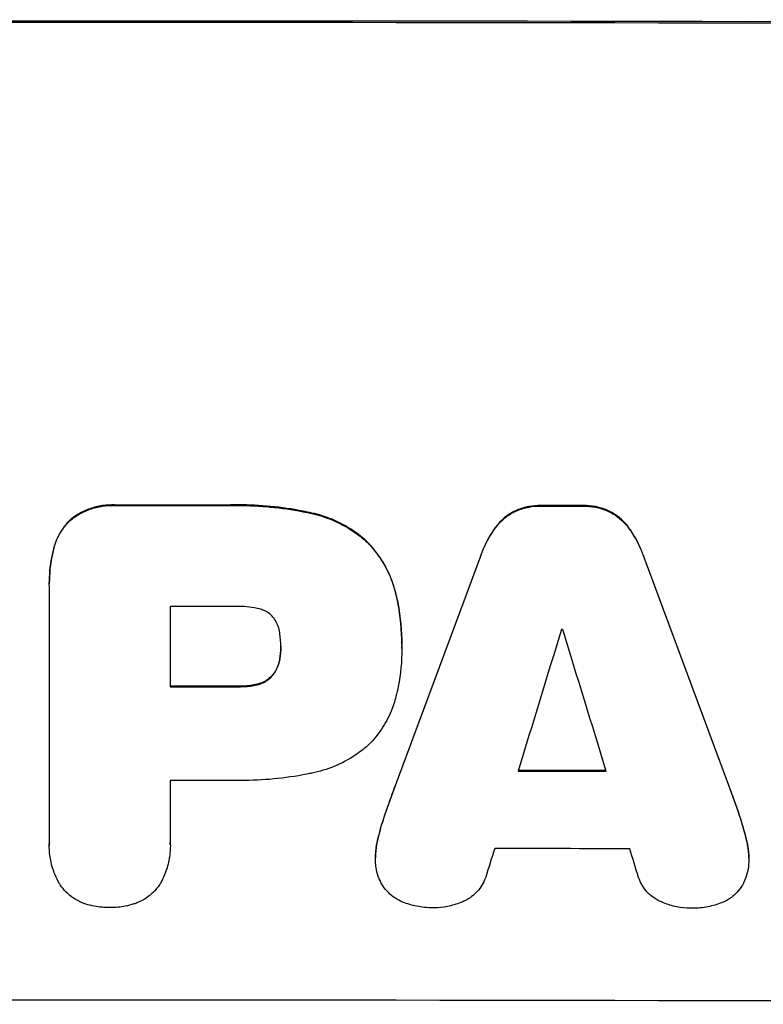
# Model space of a CAD drawing. Units: millimetres. Extents: x -1618 to 2923, y -3657 to 508.
# Drawn here: x 431 to 496, y -1754 to -1667 of the extents above; entities that cross this region are included whole.
import ezdxf

# ---------------------------------------------------------------- set-up
doc = ezdxf.new("R2010")
doc.units = ezdxf.units.MM
doc.header["$LTSCALE"] = 20
doc.layers.add('2d', color=230, linetype='Continuous')

msp = doc.modelspace()

# ---------------------------------------------------------------- linework, layer by layer
at = {"layer": '2d'}
for p, q in [((438.972, -1710.187), (438.972, -1710.239)), ((448.873, -1710.186), (448.873, -1710.239)), ((456.299, -1710.891), (456.299, -1710.944)), ((474.335, -1710.653), (474.335, -1710.706)), ((476.61, -1710.221), (476.61, -1710.273)), ((480.152, -1710.227), (480.152, -1710.279)), ((482.414, -1710.667), (482.414, -1710.719)), ((434.902, -1711.548), (434.902, -1711.6)), ((472.543, -1712.087), (472.543, -1712.14)), ((484.205, -1712.106), (484.205, -1712.159)), ((461.194, -1713.452), (461.194, -1713.505)), ((433.531, -1713.944), (433.531, -1713.996)), ((471.192, -1714.632), (471.192, -1714.684)), ((485.557, -1714.655), (485.557, -1714.707)), ((433.118, -1717.064), (433.118, -1717.116)), ((433.121, -1740.021), (433.121, -1717.382)), ((463.712, -1718.051), (463.712, -1718.104)), ((443.793, -1719.14), (443.793, -1726.226)), ((453.552, -1722.696), (453.552, -1722.748)), ((464.229, -1722.479), (464.229, -1722.531)), ((464.229, -1722.857), (464.229, -1722.91)), ((453.465, -1723.736), (453.465, -1723.788)), ((452.797, -1725.218), (452.797, -1725.27)), ((449.848, -1726.174), (449.848, -1726.226)), ((451.464, -1725.999), (451.464, -1726.051)), ((443.793, -1734.498), (443.793, -1740.018)), ((463.661, -1734.893), (463.661, -1734.945)), ((493.094, -1734.941), (493.094, -1734.993)), ((462.742, -1737.479), (462.742, -1737.532)), ((494.011, -1737.53), (494.011, -1737.582)), ((433.116, -1740.238), (433.116, -1740.29)), ((443.799, -1740.229), (443.799, -1740.281)), ((462.051, -1739.927), (462.051, -1739.98)), ((494.699, -1739.98), (494.699, -1740.032)), ((461.893, -1741.285), (461.893, -1741.338)), ((494.856, -1741.351), (494.856, -1741.403))]:
    msp.add_line(p, q, dxfattribs=at)
for centre, major_axis, ratio, start_param, end_param in [((444.452, -1725.022), (-1100, 0), 0.052336, 4.600111, 4.824667), ((444.452, -1767.651), (-1098, 0), 0.052336, 4.708362, 4.71738), ((444.452, -1767.661), (-1098, 0), 0.052336, 4.67987, 4.683097), ((444.452, -1844.051), (-1097.84, -2955.929), 0.006346, 4.670949, 4.677809), ((444.452, -1661.523), (-1097.84, 2953.735), 0.006354, 4.685169, 4.692038), ((444.452, -1776.552), (-1097, 0), 0.052336, 4.707953, 4.71299), ((444.452, -1889.187), (1096.882, 3583.995), 0.004483, 1.52527, 1.528764), ((444.452, -1778.551), (-1097, 0), 0.052336, 4.681417, 4.68151), ((444.452, -1668.136), (1096.881, -3565.967), 0.004525, 1.551021, 1.554533), ((444.452, -1783.638), (-1098, 0), 0.052336, 4.707474, 4.712989), ((444.452, -1791.064), (-1098, 0), 0.052336, 4.677951, 4.685014), ((444.452, -1791.911), (-1097, 0), 0.052336, 4.707998, 4.71299), ((444.452, -1886.814), (1096.877, 3487.057), 0.004713, 1.530312, 1.531036), ((444.452, -1797.909), (-1097, 0), 0.052336, 4.676021, 4.686887), ((444.452, -1669.256), (1096.88, -3538.832), 0.004588, 1.548517, 1.549231), ((444.452, -1811.37), (-1098, 0), 0.052336, 4.599906, 4.824872)]:
    msp.add_ellipse(centre, major_axis=major_axis, ratio=ratio, start_param=start_param, end_param=end_param, dxfattribs=at)
at = {"layer": '2d', "extrusion": (0, 0, -1)}
for centre, major_axis, ratio, start_param, end_param in [((444.452, -1725.022), (1098, 0), 0.052336, 4.599906, 4.824872), ((444.452, -1767.651), (1097, 0), 0.052336, 4.707393, 4.716419), ((444.452, -1767.661), (1097, 0), 0.052336, 4.741708, 4.744938), ((444.452, -1844.051), (1096.84, 2953.237), 0.006346, 4.746985, 4.753851), ((444.452, -1661.523), (1096.84, -2951.045), 0.006354, 4.732774, 4.739649), ((444.452, -1783.638), (1097, 0), 0.052336, 4.711788, 4.717308), ((444.452, -1791.064), (1097, 0), 0.052336, 4.739774, 4.746873)]:
    msp.add_ellipse(centre, major_axis=major_axis, ratio=ratio, start_param=start_param, end_param=end_param, dxfattribs=at)
at = {"layer": '2d'}
for points, knots in [([(438.972, -1710.187), (438.852, -1710.179), (438.733, -1710.176), (438.258, -1710.176), (437.887, -1710.21), (437.149, -1710.355), (436.782, -1710.465), (436.078, -1710.756), (435.741, -1710.938), (435.244, -1711.272), (435.068, -1711.406), (434.902, -1711.548)], [25.466659, 25.466659, 25.466659, 25.466659, 25.818817, 25.818817, 26.894623, 26.894623, 27.97043, 27.97043, 29.046236, 29.046236, 29.685197, 29.685197, 29.685197, 29.685197]), ([(434.902, -1711.6), (435.068, -1711.458), (435.244, -1711.324), (435.741, -1710.99), (436.078, -1710.809), (436.782, -1710.517), (437.149, -1710.407), (437.887, -1710.262), (438.258, -1710.228), (438.733, -1710.228), (438.852, -1710.232), (438.972, -1710.239)], [4.739961, 4.739961, 4.739961, 4.739961, 5.378946, 5.378946, 6.454744, 6.454744, 7.530542, 7.530542, 8.60634, 8.60634, 8.958498, 8.958498, 8.958498, 8.958498]), ([(456.299, -1710.891), (456.037, -1710.832), (455.774, -1710.777), (454.555, -1710.538), (453.596, -1710.399), (451.693, -1710.216), (450.748, -1710.172), (449.505, -1710.171), (449.19, -1710.176), (448.873, -1710.186)], [127.467338, 127.467338, 127.467338, 127.467338, 128.235226, 128.235226, 131.023029, 131.023029, 133.810833, 133.810833, 134.750682, 134.750682, 134.750682, 134.750682]), ([(448.873, -1710.239), (449.19, -1710.229), (449.505, -1710.224), (450.748, -1710.224), (451.693, -1710.268), (453.596, -1710.451), (454.555, -1710.59), (455.774, -1710.829), (456.037, -1710.885), (456.299, -1710.944)], [43.662092, 43.662092, 43.662092, 43.662092, 44.601941, 44.601941, 47.389802, 47.389802, 50.177663, 50.177663, 50.945443, 50.945443, 50.945443, 50.945443]), ([(461.194, -1713.452), (460.8, -1713.088), (460.37, -1712.745), (459.335, -1712.049), (458.714, -1711.715), (457.493, -1711.21), (456.899, -1711.023), (456.299, -1710.891)], [39.996982, 39.996982, 39.996982, 39.996982, 41.58604, 41.58604, 43.566388, 43.566388, 45.318166, 45.318166, 45.318166, 45.318166]), ([(474.335, -1710.653), (474.101, -1710.759), (473.877, -1710.885), (473.412, -1711.196), (473.178, -1711.389), (472.821, -1711.746), (472.677, -1711.911), (472.543, -1712.087)], [22.972573, 22.972573, 22.972573, 22.972573, 23.697996, 23.697996, 24.575763, 24.575763, 25.215787, 25.215787, 25.215787, 25.215787]), ([(472.543, -1712.14), (472.677, -1711.963), (472.821, -1711.799), (473.178, -1711.442), (473.412, -1711.248), (473.877, -1710.937), (474.101, -1710.812), (474.335, -1710.706)], [2.870215, 2.870215, 2.870215, 2.870215, 3.50992, 3.50992, 4.387771, 4.387771, 5.11343, 5.11343, 5.11343, 5.11343]), ([(476.61, -1710.221), (476.571, -1710.22), (476.532, -1710.219), (476.146, -1710.219), (475.786, -1710.252), (475.07, -1710.391), (474.715, -1710.497), (474.361, -1710.643), (474.348, -1710.648), (474.335, -1710.653)], [24.928066, 24.928066, 24.928066, 24.928066, 25.044781, 25.044781, 26.088488, 26.088488, 27.132196, 27.132196, 27.171519, 27.171519, 27.171519, 27.171519]), ([(474.335, -1710.706), (474.348, -1710.7), (474.361, -1710.695), (474.715, -1710.549), (475.071, -1710.443), (475.786, -1710.304), (476.146, -1710.271), (476.532, -1710.272), (476.571, -1710.272), (476.61, -1710.273)], [6.221186, 6.221186, 6.221186, 6.221186, 6.260689, 6.260689, 7.304301, 7.304301, 8.347913, 8.347913, 8.464627, 8.464627, 8.464627, 8.464627]), ([(482.414, -1710.667), (482.397, -1710.659), (482.379, -1710.652), (482.025, -1710.505), (481.675, -1710.399), (480.969, -1710.259), (480.615, -1710.226), (480.232, -1710.225), (480.192, -1710.226), (480.152, -1710.227)], [22.585124, 22.585124, 22.585124, 22.585124, 22.6389, 22.6389, 23.668149, 23.668149, 24.697397, 24.697397, 24.81631, 24.81631, 24.81631, 24.81631]), ([(480.152, -1710.279), (480.192, -1710.278), (480.232, -1710.278), (480.615, -1710.278), (480.969, -1710.312), (481.675, -1710.451), (482.025, -1710.557), (482.379, -1710.704), (482.397, -1710.711), (482.414, -1710.719)], [8.113175, 8.113175, 8.113175, 8.113175, 8.232089, 8.232089, 9.261338, 9.261338, 10.290588, 10.290588, 10.344364, 10.344364, 10.344364, 10.344364]), ([(484.205, -1712.106), (484.071, -1711.929), (483.927, -1711.764), (483.569, -1711.405), (483.335, -1711.211), (482.871, -1710.899), (482.647, -1710.773), (482.414, -1710.667)], [16.917004, 16.917004, 16.917004, 16.917004, 17.558166, 17.558166, 18.436267, 18.436267, 19.159543, 19.159543, 19.159543, 19.159543]), ([(482.414, -1710.719), (482.647, -1710.825), (482.871, -1710.951), (483.335, -1711.263), (483.569, -1711.458), (483.927, -1711.816), (484.071, -1711.981), (484.205, -1712.159)], [8.934275, 8.934275, 8.934275, 8.934275, 9.657552, 9.657552, 10.535653, 10.535653, 11.176816, 11.176816, 11.176816, 11.176816]), ([(434.902, -1711.548), (434.9, -1711.549), (434.899, -1711.551), (434.665, -1711.784), (434.447, -1712.046), (434.064, -1712.616), (433.898, -1712.924), (433.67, -1713.473), (433.592, -1713.707), (433.531, -1713.944)], [27.549453, 27.549453, 27.549453, 27.549453, 27.556309, 27.556309, 28.540455, 28.540455, 29.524602, 29.524602, 30.220348, 30.220348, 30.220348, 30.220348]), ([(433.531, -1713.996), (433.592, -1713.76), (433.67, -1713.526), (433.898, -1712.977), (434.064, -1712.669), (434.447, -1712.098), (434.665, -1711.837), (434.899, -1711.603), (434.9, -1711.602), (434.902, -1711.6)], [1.272546, 1.272546, 1.272546, 1.272546, 1.968292, 1.968292, 2.952438, 2.952438, 3.936585, 3.936585, 3.943441, 3.943441, 3.943441, 3.943441]), ([(456.299, -1710.944), (456.899, -1711.076), (457.494, -1711.262), (458.714, -1711.768), (459.335, -1712.102), (460.37, -1712.797), (460.801, -1713.14), (461.194, -1713.505)], [18.050905, 18.050905, 18.050905, 18.050905, 19.802764, 19.802764, 21.783154, 21.783154, 23.372091, 23.372091, 23.372091, 23.372091]), ([(472.543, -1712.087), (472.459, -1712.201), (472.378, -1712.317), (471.939, -1712.968), (471.628, -1713.545), (471.311, -1714.307), (471.249, -1714.469), (471.192, -1714.632)], [53.070769, 53.070769, 53.070769, 53.070769, 53.478815, 53.478815, 55.322494, 55.322494, 55.812445, 55.812445, 55.812445, 55.812445]), ([(471.192, -1714.684), (471.249, -1714.521), (471.311, -1714.359), (471.628, -1713.598), (471.939, -1713.021), (472.378, -1712.369), (472.459, -1712.253), (472.543, -1712.14)], [3.197407, 3.197407, 3.197407, 3.197407, 3.687358, 3.687358, 5.531037, 5.531037, 5.939083, 5.939083, 5.939083, 5.939083]), ([(485.557, -1714.655), (485.499, -1714.49), (485.436, -1714.326), (485.122, -1713.567), (484.814, -1712.995), (484.376, -1712.343), (484.291, -1712.224), (484.205, -1712.106)], [32.387192, 32.387192, 32.387192, 32.387192, 32.882537, 32.882537, 34.70898, 34.70898, 35.129905, 35.129905, 35.129905, 35.129905]), ([(484.205, -1712.159), (484.291, -1712.276), (484.376, -1712.396), (484.814, -1713.047), (485.122, -1713.62), (485.436, -1714.378), (485.499, -1714.542), (485.557, -1714.707)], [23.329405, 23.329405, 23.329405, 23.329405, 23.750331, 23.750331, 25.576774, 25.576774, 26.072119, 26.072119, 26.072119, 26.072119]), ([(463.712, -1718.051), (463.592, -1717.533), (463.428, -1717.02), (462.975, -1715.926), (462.666, -1715.353), (461.974, -1714.324), (461.596, -1713.864), (461.194, -1713.452)], [31.427035, 31.427035, 31.427035, 31.427035, 32.94448, 32.94448, 34.774732, 34.774732, 36.495118, 36.495118, 36.495118, 36.495118]), ([(461.194, -1713.505), (461.596, -1713.916), (461.974, -1714.377), (462.666, -1715.405), (462.975, -1715.979), (463.428, -1717.072), (463.592, -1717.586), (463.712, -1718.104)], [22.072837, 22.072837, 22.072837, 22.072837, 23.793336, 23.793336, 25.62355, 25.62355, 27.140921, 27.140921, 27.140921, 27.140921]), ([(433.531, -1713.944), (433.459, -1714.213), (433.396, -1714.483), (433.19, -1715.53), (433.118, -1716.31), (433.118, -1717.064)], [-3.056731, -3.056731, -3.056731, -3.056731, -2.265395, -2.265395, 0, 0, 0, 0]), ([(433.121, -1717.382), (433.119, -1717.293), (433.118, -1717.205), (433.118, -1717.116), (433.118, -1716.362), (433.19, -1715.582), (433.396, -1714.536), (433.459, -1714.265), (433.531, -1713.996)], [-0.26474, -0.26474, -0.26474, -0.26474, 0, 0, 0, 2.265395, 2.265395, 3.056731, 3.056731, 3.056731, 3.056731]), ([(464.229, -1722.479), (464.229, -1721.271), (464.113, -1720.021), (463.822, -1718.535), (463.77, -1718.293), (463.712, -1718.051)], [58.083373, 58.083373, 58.083373, 58.083373, 61.713589, 61.713589, 62.421454, 62.421454, 62.421454, 62.421454]), ([(463.712, -1718.104), (463.77, -1718.345), (463.822, -1718.588), (464.113, -1720.073), (464.229, -1721.323), (464.229, -1722.594), (464.229, -1722.656), (464.228, -1722.718)], [53.745294, 53.745294, 53.745294, 53.745294, 54.453164, 54.453164, 58.083376, 58.083376, 58.270169, 58.270169, 58.270169, 58.270169]), ([(451.464, -1719.306), (450.851, -1719.19), (450.236, -1719.135), (449.533, -1719.135), (449.426, -1719.137), (449.319, -1719.14)], [42.669146, 42.669146, 42.669146, 42.669146, 44.45714, 44.45714, 44.776005, 44.776005, 44.776005, 44.776005]), ([(452.797, -1720.011), (452.79, -1720.004), (452.782, -1719.996), (452.666, -1719.88), (452.542, -1719.777), (452.273, -1719.597), (452.128, -1719.518), (451.824, -1719.393), (451.666, -1719.345), (451.493, -1719.311), (451.479, -1719.309), (451.464, -1719.306)], [9.246192, 9.246192, 9.246192, 9.246192, 9.277038, 9.277038, 9.740894, 9.740894, 10.204751, 10.204751, 10.668607, 10.668607, 10.710232, 10.710232, 10.710232, 10.710232]), ([(453.465, -1721.553), (453.457, -1721.474), (453.445, -1721.395), (453.393, -1721.132), (453.338, -1720.949), (453.192, -1720.598), (453.102, -1720.43), (452.935, -1720.182), (452.868, -1720.094), (452.797, -1720.011)], [8.899952, 8.899952, 8.899952, 8.899952, 9.131179, 9.131179, 9.668303, 9.668303, 10.205427, 10.205427, 10.524717, 10.524717, 10.524717, 10.524717]), ([(453.552, -1722.748), (453.552, -1722.723), (453.552, -1722.698), (453.552, -1722.307), (453.524, -1721.93), (453.465, -1721.553)], [21.906338, 21.906338, 21.906338, 21.906338, 21.981248, 21.981248, 23.082221, 23.082221, 23.082221, 23.082221]), ([(453.465, -1723.788), (453.524, -1723.45), (453.552, -1723.111), (453.552, -1722.771), (453.552, -1722.76), (453.552, -1722.748)], [16.815346, 16.815346, 16.815346, 16.815346, 17.802865, 17.802865, 17.837061, 17.837061, 17.837061, 17.837061]), ([(464.228, -1722.718), (464.229, -1722.782), (464.229, -1722.846), (464.229, -1723.99), (464.126, -1725.108), (463.85, -1726.511), (463.785, -1726.802), (463.712, -1727.093)], [51.750604, 51.750604, 51.750604, 51.750604, 51.941877, 51.941877, 55.188244, 55.188244, 56.04104, 56.04104, 56.04104, 56.04104]), ([(453.465, -1723.736), (453.459, -1723.782), (453.451, -1723.827), (453.404, -1724.065), (453.347, -1724.257), (453.194, -1724.623), (453.1, -1724.799), (452.93, -1725.051), (452.865, -1725.137), (452.797, -1725.218)], [9.41459, 9.41459, 9.41459, 9.41459, 9.547864, 9.547864, 10.109499, 10.109499, 10.671134, 10.671134, 10.980643, 10.980643, 10.980643, 10.980643]), ([(452.797, -1725.27), (452.865, -1725.189), (452.93, -1725.104), (453.1, -1724.851), (453.194, -1724.676), (453.347, -1724.309), (453.404, -1724.118), (453.451, -1723.88), (453.459, -1723.834), (453.465, -1723.788)], [6.991815, 6.991815, 6.991815, 6.991815, 7.301315, 7.301315, 7.862953, 7.862953, 8.424591, 8.424591, 8.557868, 8.557868, 8.557868, 8.557868]), ([(452.797, -1725.218), (452.77, -1725.247), (452.744, -1725.275), (452.6, -1725.418), (452.468, -1725.528), (452.181, -1725.72), (452.026, -1725.803), (451.734, -1725.924), (451.6, -1725.967), (451.464, -1725.999)], [9.779534, 9.779534, 9.779534, 9.779534, 9.895265, 9.895265, 10.390033, 10.390033, 10.8848, 10.8848, 11.281676, 11.281676, 11.281676, 11.281676]), ([(451.464, -1726.051), (451.6, -1726.019), (451.734, -1725.976), (452.026, -1725.856), (452.181, -1725.772), (452.468, -1725.58), (452.6, -1725.471), (452.744, -1725.327), (452.77, -1725.299), (452.797, -1725.27)], [4.550756, 4.550756, 4.550756, 4.550756, 4.947632, 4.947632, 5.442399, 5.442399, 5.937167, 5.937167, 6.052898, 6.052898, 6.052898, 6.052898]), ([(451.464, -1725.999), (451.368, -1726.023), (451.271, -1726.044), (450.782, -1726.14), (450.387, -1726.176), (449.953, -1726.176), (449.901, -1726.175), (449.848, -1726.174)], [26.077532, 26.077532, 26.077532, 26.077532, 26.359768, 26.359768, 27.505855, 27.505855, 27.661402, 27.661402, 27.661402, 27.661402]), ([(449.848, -1726.226), (449.901, -1726.228), (449.953, -1726.228), (450.387, -1726.229), (450.782, -1726.192), (451.271, -1726.096), (451.368, -1726.075), (451.464, -1726.051)], [9.012998, 9.012998, 9.012998, 9.012998, 9.168545, 9.168545, 10.314641, 10.314641, 10.596869, 10.596869, 10.596869, 10.596869]), ([(463.712, -1727.093), (463.604, -1727.533), (463.462, -1727.969), (463.057, -1728.944), (462.771, -1729.475), (462.109, -1730.457), (461.734, -1730.907), (461.288, -1731.352), (461.241, -1731.398), (461.194, -1731.444)], [29.238355, 29.238355, 29.238355, 29.238355, 30.53042, 30.53042, 32.226555, 32.226555, 33.922689, 33.922689, 34.118845, 34.118845, 34.118845, 34.118845]), ([(461.194, -1731.444), (460.858, -1731.739), (460.497, -1732.017), (459.539, -1732.659), (458.916, -1732.993), (457.63, -1733.525), (456.967, -1733.725), (456.299, -1733.857)], [40.401319, 40.401319, 40.401319, 40.401319, 41.716935, 41.716935, 43.703518, 43.703518, 45.650266, 45.650266, 45.650266, 45.650266]), ([(456.299, -1733.857), (456.15, -1733.889), (456.001, -1733.919), (454.877, -1734.139), (453.899, -1734.279), (451.957, -1734.465), (450.993, -1734.509), (449.788, -1734.509), (449.529, -1734.505), (449.269, -1734.499)], [130.386103, 130.386103, 130.386103, 130.386103, 130.821498, 130.821498, 133.665597, 133.665597, 136.509696, 136.509696, 137.281713, 137.281713, 137.281713, 137.281713]), ([(463.661, -1734.893), (463.628, -1734.982), (463.595, -1735.072), (463.28, -1735.929), (463.006, -1736.702), (462.742, -1737.479)], [75.239542, 75.239542, 75.239542, 75.239542, 75.50533, 75.50533, 77.791263, 77.791263, 77.791263, 77.791263]), ([(434.016, -1743.624), (433.868, -1743.369), (433.735, -1743.102), (433.452, -1742.419), (433.324, -1741.993), (433.156, -1741.137), (433.116, -1740.706), (433.116, -1740.29), (433.116, -1740.201), (433.118, -1740.111), (433.121, -1740.021)], [-3.342079, -3.342079, -3.342079, -3.342079, -2.501367, -2.501367, -1.250684, -1.250684, 0, 0, 0, 0.26721, 0.26721, 0.26721, 0.26721]), ([(443.793, -1740.018), (443.797, -1740.106), (443.799, -1740.194), (443.799, -1740.699), (443.759, -1741.132), (443.59, -1741.992), (443.461, -1742.42), (443.178, -1743.103), (443.047, -1743.368), (442.899, -1743.622)], [19.841289, 19.841289, 19.841289, 19.841289, 20.102895, 20.102895, 21.359309, 21.359309, 22.615723, 22.615723, 23.449736, 23.449736, 23.449736, 23.449736]), ([(462.051, -1739.927), (462.034, -1740), (462.019, -1740.073), (461.929, -1740.528), (461.893, -1740.913), (461.893, -1741.285)], [-1.330999, -1.330999, -1.330999, -1.330999, -1.118073, -1.118073, 0, 0, 0, 0]), ([(461.913, -1741.816), (461.9, -1741.655), (461.893, -1741.495), (461.893, -1741.338), (461.893, -1740.966), (461.929, -1740.581), (462.019, -1740.125), (462.034, -1740.052), (462.051, -1739.98)], [-0.473545, -0.473545, -0.473545, -0.473545, 0, 0, 0, 1.118073, 1.118073, 1.330999, 1.330999, 1.330999, 1.330999]), ([(494.856, -1741.351), (494.856, -1740.97), (494.819, -1740.577), (494.729, -1740.116), (494.714, -1740.048), (494.699, -1739.98)], [18.301566, 18.301566, 18.301566, 18.301566, 19.445186, 19.445186, 19.6447, 19.6447, 19.6447, 19.6447]), ([(494.699, -1740.032), (494.714, -1740.101), (494.729, -1740.169), (494.819, -1740.629), (494.856, -1741.023), (494.856, -1741.557), (494.85, -1741.713), (494.838, -1741.87)], [16.958464, 16.958464, 16.958464, 16.958464, 17.158238, 17.158238, 18.30158, 18.30158, 18.763221, 18.763221, 18.763221, 18.763221]), ([(462.57, -1743.829), (462.44, -1743.623), (462.326, -1743.404), (462.121, -1742.911), (462.038, -1742.635), (461.948, -1742.176), (461.925, -1741.995), (461.913, -1741.816)], [-2.319423, -2.319423, -2.319423, -2.319423, -1.623081, -1.623081, -0.811541, -0.811541, -0.284654, -0.284654, -0.284654, -0.284654]), ([(494.838, -1741.87), (494.826, -1742.061), (494.802, -1742.256), (494.709, -1742.73), (494.625, -1743.01), (494.427, -1743.487), (494.323, -1743.689), (494.206, -1743.881)], [13.40686, 13.40686, 13.40686, 13.40686, 13.972643, 13.972643, 14.794191, 14.794191, 15.434668, 15.434668, 15.434668, 15.434668]), ([(471.631, -1743.039), (471.603, -1743.123), (471.572, -1743.207), (471.448, -1743.506), (471.336, -1743.714), (471.077, -1744.098), (470.93, -1744.274), (470.617, -1744.586), (470.441, -1744.733), (470.102, -1744.96), (469.946, -1745.048), (469.785, -1745.124)], [11.693852, 11.693852, 11.693852, 11.693852, 11.946813, 11.946813, 12.610449, 12.610449, 13.274086, 13.274086, 13.937911, 13.937911, 14.442968, 14.442968, 14.442968, 14.442968]), ([(486.97, -1745.152), (486.803, -1745.074), (486.643, -1744.983), (486.302, -1744.754), (486.128, -1744.609), (485.819, -1744.3), (485.674, -1744.125), (485.418, -1743.745), (485.307, -1743.54), (485.183, -1743.238), (485.15, -1743.15), (485.121, -1743.06)], [17.184479, 17.184479, 17.184479, 17.184479, 17.704142, 17.704142, 18.359963, 18.359963, 19.015484, 19.015484, 19.671006, 19.671006, 19.937361, 19.937361, 19.937361, 19.937361]), ([(436.333, -1745.412), (436.225, -1745.377), (436.117, -1745.338), (435.745, -1745.184), (435.489, -1745.047), (435.016, -1744.729), (434.798, -1744.549), (434.413, -1744.165), (434.233, -1743.947), (434.054, -1743.682), (434.035, -1743.653), (434.016, -1743.624)], [20.905544, 20.905544, 20.905544, 20.905544, 21.227911, 21.227911, 22.044379, 22.044379, 22.860848, 22.860848, 23.677305, 23.677305, 23.776444, 23.776444, 23.776444, 23.776444]), ([(442.899, -1743.622), (442.879, -1743.653), (442.859, -1743.685), (442.68, -1743.951), (442.5, -1744.166), (442.118, -1744.549), (441.902, -1744.728), (441.431, -1745.044), (441.176, -1745.181), (440.803, -1745.335), (440.693, -1745.375), (440.582, -1745.411)], [15.311043, 15.311043, 15.311043, 15.311043, 15.418105, 15.418105, 16.22958, 16.22958, 17.041058, 17.041058, 17.852537, 17.852537, 18.183197, 18.183197, 18.183197, 18.183197]), ([(464.309, -1745.249), (464.306, -1745.247), (464.302, -1745.246), (464.061, -1745.146), (463.833, -1745.023), (463.411, -1744.74), (463.217, -1744.579), (462.875, -1744.236), (462.714, -1744.042), (462.571, -1743.831), (462.571, -1743.83), (462.57, -1743.829)], [18.90768, 18.90768, 18.90768, 18.90768, 18.917332, 18.917332, 19.644971, 19.644971, 20.37261, 20.37261, 21.100114, 21.100114, 21.102897, 21.102897, 21.102897, 21.102897]), ([(494.206, -1743.881), (494.194, -1743.9), (494.181, -1743.92), (494.032, -1744.14), (493.879, -1744.324), (493.552, -1744.649), (493.367, -1744.802), (492.965, -1745.071), (492.748, -1745.188), (492.51, -1745.285), (492.498, -1745.29), (492.487, -1745.294)], [13.115445, 13.115445, 13.115445, 13.115445, 13.182508, 13.182508, 13.876185, 13.876185, 14.570235, 14.570235, 15.264286, 15.264286, 15.29846, 15.29846, 15.29846, 15.29846]), ([(438.455, -1745.732), (438.426, -1745.733), (438.397, -1745.733), (437.954, -1745.733), (437.525, -1745.693), (436.842, -1745.56), (436.585, -1745.494), (436.333, -1745.412)], [29.75617, 29.75617, 29.75617, 29.75617, 29.842971, 29.842971, 31.086447, 31.086447, 31.836467, 31.836467, 31.836467, 31.836467]), ([(440.582, -1745.411), (440.329, -1745.494), (440.071, -1745.561), (439.391, -1745.694), (438.968, -1745.733), (438.524, -1745.733), (438.49, -1745.733), (438.455, -1745.732)], [27.506744, 27.506744, 27.506744, 27.506744, 28.260238, 28.260238, 29.488942, 29.488942, 29.591786, 29.591786, 29.591786, 29.591786]), ([(467.062, -1745.744), (467.013, -1745.744), (466.965, -1745.745), (466.469, -1745.744), (466.006, -1745.701), (465.127, -1745.528), (464.711, -1745.407), (464.309, -1745.249)], [32.07542, 32.07542, 32.07542, 32.07542, 32.220348, 32.220348, 33.562886, 33.562886, 34.783782, 34.783782, 34.783782, 34.783782]), ([(469.785, -1745.124), (469.669, -1745.18), (469.552, -1745.233), (469.057, -1745.437), (468.665, -1745.554), (467.876, -1745.708), (467.479, -1745.744), (467.084, -1745.744), (467.073, -1745.744), (467.062, -1745.744)], [24.954102, 24.954102, 24.954102, 24.954102, 25.317286, 25.317286, 26.468176, 26.468176, 27.619067, 27.619067, 27.652861, 27.652861, 27.652861, 27.652861]), ([(489.69, -1745.78), (489.681, -1745.78), (489.672, -1745.78), (489.279, -1745.779), (488.881, -1745.742), (488.089, -1745.585), (487.696, -1745.466), (487.2, -1745.26), (487.084, -1745.208), (486.97, -1745.152)], [27.683695, 27.683695, 27.683695, 27.683695, 27.710763, 27.710763, 28.865798, 28.865798, 30.020833, 30.020833, 30.381003, 30.381003, 30.381003, 30.381003]), ([(492.487, -1745.294), (492.084, -1745.454), (491.666, -1745.575), (490.794, -1745.744), (490.34, -1745.785), (489.831, -1745.784), (489.761, -1745.782), (489.69, -1745.78)], [29.084773, 29.084773, 29.084773, 29.084773, 30.311667, 30.311667, 31.629976, 31.629976, 31.839553, 31.839553, 31.839553, 31.839553])]:
    msp.add_open_spline(points, degree=3, knots=knots, dxfattribs=at)
for points in [[(453.552, -1722.756), (453.55, -1723.077), (453.522, -1723.407), (453.465, -1723.736)], [(453.552, -1722.647), (453.552, -1722.664), (453.552, -1722.68), (453.552, -1722.696)], [(464.229, -1722.857), (464.229, -1722.802), (464.229, -1722.746), (464.229, -1722.69)], [(462.742, -1737.532), (463.036, -1736.666), (463.343, -1735.804), (463.661, -1734.945)], [(494.011, -1737.53), (493.718, -1736.663), (493.412, -1735.8), (493.094, -1734.941)], [(493.094, -1734.993), (493.412, -1735.852), (493.718, -1736.715), (494.011, -1737.582)], [(462.742, -1737.479), (462.463, -1738.284), (462.232, -1739.103), (462.051, -1739.927)], [(462.051, -1739.98), (462.232, -1739.156), (462.463, -1738.336), (462.742, -1737.532)], [(494.699, -1739.98), (494.518, -1739.156), (494.289, -1738.335), (494.011, -1737.53)], [(494.011, -1737.582), (494.289, -1738.388), (494.518, -1739.208), (494.699, -1740.032)], [(433.121, -1739.969), (433.118, -1740.059), (433.116, -1740.149), (433.116, -1740.238)], [(443.799, -1740.229), (443.799, -1740.142), (443.797, -1740.054), (443.793, -1739.966)]]:
    msp.add_open_spline(points, degree=3, dxfattribs=at)

doc.saveas('drawing.dxf')
